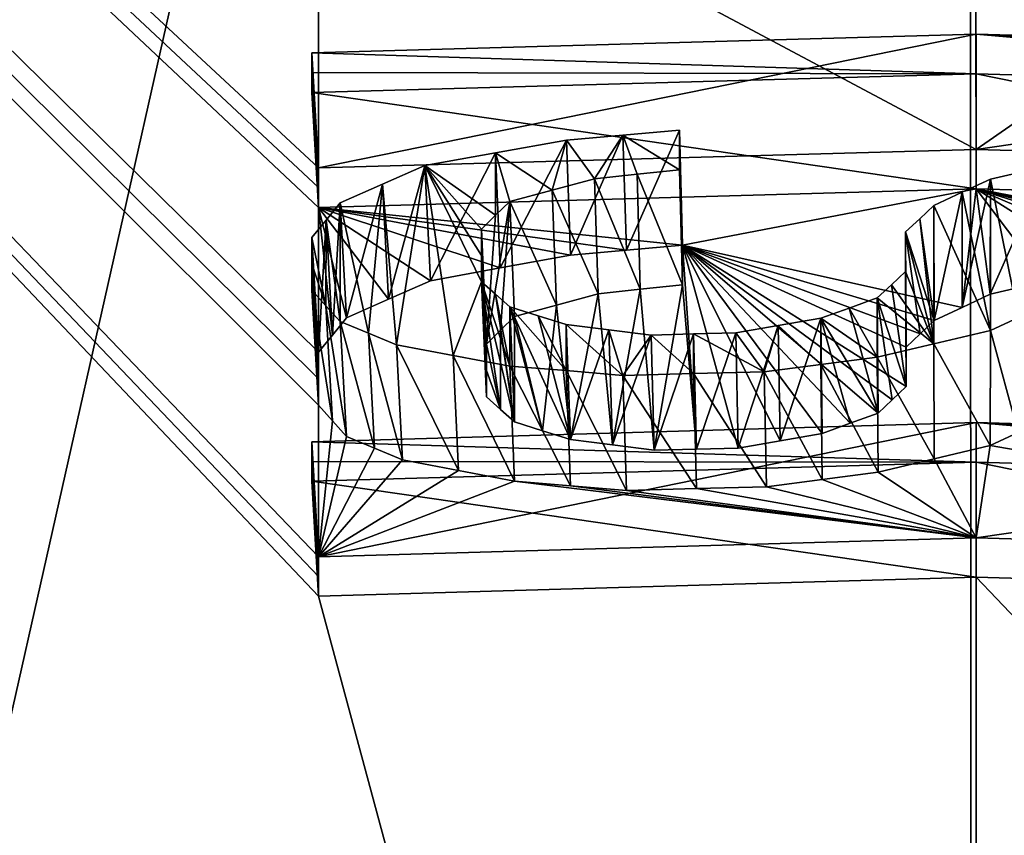
# Model space of a CAD drawing. Units: millimetres. Extents: x -24 to 71, y -145 to 24.
# Drawn here: x -1 to 0, y 17 to 18 of the extents above; entities that cross this region are included whole.
import ezdxf

# ---------------------------------------------------------------- set-up
doc = ezdxf.new("R2010")
doc.units = ezdxf.units.MM
doc.header["$LTSCALE"] = 65.185185
for name, color, linetype in [('180', 7, 'CONTINUOUS'), ('190', 7, 'CONTINUOUS'), ('232', 7, 'CONTINUOUS'), ('233', 7, 'CONTINUOUS'), ('234', 7, 'CONTINUOUS'), ('235', 7, 'CONTINUOUS'), ('236', 7, 'CONTINUOUS'), ('237', 7, 'CONTINUOUS'), ('238', 7, 'CONTINUOUS'), ('239', 7, 'CONTINUOUS'), ('240', 7, 'CONTINUOUS'), ('241', 7, 'CONTINUOUS'), ('242', 7, 'CONTINUOUS'), ('243', 7, 'CONTINUOUS'), ('244', 7, 'CONTINUOUS'), ('245', 7, 'CONTINUOUS'), ('246', 7, 'CONTINUOUS'), ('247', 7, 'CONTINUOUS'), ('248', 7, 'CONTINUOUS'), ('249', 7, 'CONTINUOUS'), ('250', 7, 'CONTINUOUS'), ('251', 7, 'CONTINUOUS'), ('252', 7, 'CONTINUOUS'), ('253', 7, 'CONTINUOUS'), ('254', 7, 'CONTINUOUS'), ('255', 7, 'CONTINUOUS'), ('281', 7, 'CONTINUOUS'), ('282', 7, 'CONTINUOUS'), ('283', 7, 'CONTINUOUS'), ('284', 7, 'CONTINUOUS'), ('285', 7, 'CONTINUOUS'), ('286', 7, 'CONTINUOUS'), ('287', 7, 'CONTINUOUS'), ('288', 7, 'CONTINUOUS'), ('289', 7, 'CONTINUOUS'), ('291', 7, 'CONTINUOUS'), ('292', 7, 'CONTINUOUS'), ('293', 7, 'CONTINUOUS')]:
    doc.layers.add(name, color=color, linetype=linetype)

msp = doc.modelspace()

# ---------------------------------------------------------------- linework, layer by layer
at = {"layer": '180', "color": 254, "linetype": 'Continuous', "true_color": 0xe6e6e6}
for points in [[(-4.1928, 12.9042, 42.0158), (0, 13.5682, 42.0158), (-6.1633, 22.7216, 0.4693), (-4.1928, 12.9042, 42.0158)], [(-6.1633, 22.7216, 0.4693), (0, 13.5682, 42.0158), (-1, 17.2743, 26.4583), (-6.1633, 22.7216, 0.4693)], [(-1, 18.4866, 21.4167), (-6.1633, 22.7216, 0.4693), (-1, 17.9256, 23.75), (-1, 18.4866, 21.4167)], [(-1, 17.9256, 23.75), (-6.1633, 22.7216, 0.4693), (-1, 17.8955, 23.875), (-1, 17.9256, 23.75)], [(-1, 17.8955, 23.875), (-6.1633, 22.7216, 0.4693), (-1, 17.8655, 24), (-1, 17.8955, 23.875)], [(-1, 17.8655, 24), (-6.1633, 22.7216, 0.4693), (-1, 17.6451, 24.9167), (-1, 17.8655, 24)], [(-6.1633, 22.7216, 0.4693), (-1, 17.5649, 25.25), (-1, 17.605, 25.0834), (-6.1633, 22.7216, 0.4693)], [(-1, 17.5649, 25.25), (-6.1633, 22.7216, 0.4693), (-1, 17.3344, 26.2083), (-1, 17.5649, 25.25)], [(-1, 17.6451, 24.9167), (-6.1633, 22.7216, 0.4693), (-1, 17.605, 25.0834), (-1, 17.6451, 24.9167)], [(-1, 17.3344, 26.2083), (-6.1633, 22.7216, 0.4693), (-1, 17.3044, 26.3334), (-1, 17.3344, 26.2083)], [(-1, 17.3044, 26.3334), (-6.1633, 22.7216, 0.4693), (-1, 17.2743, 26.4583), (-1, 17.3044, 26.3334)], [(1, 18.6469, 20.75), (-0.0024, 18.5935, 21.0841), (0, 17.9535, 23.75), (1, 18.6469, 20.75)], [(1, 17.9256, 23.75), (1, 18.6469, 20.75), (0, 17.9535, 23.75), (1, 17.9256, 23.75)], [(-0.0024, 18.5935, 21.0841), (-1, 18.4866, 21.4167), (0, 17.9535, 23.75), (-0.0024, 18.5935, 21.0841)], [(0, 17.9535, 23.75), (-1, 18.4866, 21.4167), (-1, 17.9256, 23.75), (0, 17.9535, 23.75)], [(0, 17.8934, 24), (-1, 17.8655, 24), (-0.4468, 17.8078, 24.3333), (0, 17.8934, 24)], [(-0.0213, 17.7133, 24.7501), (0, 17.8934, 24), (-0.4468, 17.8078, 24.3333), (-0.0213, 17.7133, 24.7501)], [(0.0213, 17.7334, 24.6667), (0, 17.8934, 24), (-0.0213, 17.7133, 24.7501), (0.0213, 17.7334, 24.6667)], [(1, 17.8655, 24), (0, 17.8934, 24), (0.7021, 17.7595, 24.5), (1, 17.8655, 24)], [(0.7021, 17.7595, 24.5), (0, 17.8934, 24), (0.617, 17.7677, 24.4792), (0.7021, 17.7595, 24.5)], [(0.617, 17.7677, 24.4792), (0, 17.8934, 24), (0.5319, 17.7754, 24.4583), (0.617, 17.7677, 24.4792)], [(0.5319, 17.7754, 24.4583), (0, 17.8934, 24), (0.4468, 17.7778, 24.4583), (0.5319, 17.7754, 24.4583)], [(0.4468, 17.7778, 24.4583), (0, 17.8934, 24), (0.3617, 17.7797, 24.4583), (0.4468, 17.7778, 24.4583)], [(0.3617, 17.7797, 24.4583), (0, 17.8934, 24), (0.2766, 17.7763, 24.4792), (0.3617, 17.7797, 24.4583)], [(0.2766, 17.7763, 24.4792), (0, 17.8934, 24), (0.1915, 17.7724, 24.5), (0.2766, 17.7763, 24.4792)], [(0.1915, 17.7724, 24.5), (0, 17.8934, 24), (0.1063, 17.7531, 24.5834), (0.1915, 17.7724, 24.5)], [(0.1063, 17.7531, 24.5834), (0, 17.8934, 24), (0.0213, 17.7334, 24.6667), (0.1063, 17.7531, 24.5834)], [(-0.4468, 17.8078, 24.3333), (-1, 17.8655, 24), (-0.5319, 17.8005, 24.3542), (-0.4468, 17.8078, 24.3333)], [(-0.5319, 17.8005, 24.3542), (-1, 17.8655, 24), (-0.617, 17.7927, 24.375), (-0.5319, 17.8005, 24.3542)], [(-0.617, 17.7927, 24.375), (-1, 17.8655, 24), (-0.7235, 17.7737, 24.4375), (-0.617, 17.7927, 24.375)], [(-0.7235, 17.7737, 24.4375), (-1, 17.8655, 24), (-0.8298, 17.754, 24.5), (-0.7235, 17.7737, 24.4375)], [(-0.8298, 17.754, 24.5), (-1, 17.8655, 24), (-0.8937, 17.7258, 24.6043), (-0.8298, 17.754, 24.5)], [(-0.8937, 17.7258, 24.6043), (-1, 17.8655, 24), (-0.9574, 17.6975, 24.7083), (-0.8937, 17.7258, 24.6043)], [(-0.9574, 17.6975, 24.7083), (-1, 17.8655, 24), (-0.9787, 17.6713, 24.8126), (-0.9574, 17.6975, 24.7083)], [(-0.9787, 17.6713, 24.8126), (-1, 17.8655, 24), (-1, 17.6451, 24.9167), (-0.9787, 17.6713, 24.8126)], [(-0.0638, 17.6933, 24.8333), (-0.0213, 17.7133, 24.7501), (-0.4468, 17.8078, 24.3333), (-0.0638, 17.6933, 24.8333)], [(-0.0851, 17.6732, 24.9167), (-0.0638, 17.6933, 24.8333), (-0.4468, 17.8078, 24.3333), (-0.0851, 17.6732, 24.9167)], [(-0.1064, 17.653, 25), (-0.0851, 17.6732, 24.9167), (-0.4468, 17.8078, 24.3333), (-0.1064, 17.653, 25)], [(-0.1064, 17.593, 25.25), (-0.1064, 17.653, 25), (-0.4468, 17.8078, 24.3333), (-0.1064, 17.593, 25.25)], [(-0.1277, 17.5729, 25.3334), (-0.1064, 17.593, 25.25), (-0.4468, 17.8078, 24.3333), (-0.1277, 17.5729, 25.3334)], [(-0.1489, 17.5527, 25.4167), (-0.1277, 17.5729, 25.3334), (-0.4468, 17.8078, 24.3333), (-0.1489, 17.5527, 25.4167)], [(-0.1915, 17.5373, 25.4792), (-0.1489, 17.5527, 25.4167), (-0.4468, 17.8078, 24.3333), (-0.1915, 17.5373, 25.4792)], [(-0.234, 17.5218, 25.5417), (-0.1915, 17.5373, 25.4792), (-0.4468, 17.8078, 24.3333), (-0.234, 17.5218, 25.5417)], [(-0.2979, 17.5108, 25.5834), (-0.234, 17.5218, 25.5417), (-0.4468, 17.8078, 24.3333), (-0.2979, 17.5108, 25.5834)], [(-0.3617, 17.4996, 25.625), (-0.2979, 17.5108, 25.5834), (-0.4468, 17.8078, 24.3333), (-0.3617, 17.4996, 25.625)], [(-0.4255, 17.4981, 25.625), (-0.3617, 17.4996, 25.625), (-0.4468, 17.8078, 24.3333), (-0.4255, 17.4981, 25.625)], [(-0.4468, 17.7478, 24.5833), (-0.4255, 17.4981, 25.625), (-0.4468, 17.8078, 24.3333), (-0.4468, 17.7478, 24.5833)], [(-0.5745, 17.7341, 24.625), (-0.5532, 17.5046, 25.5833), (-0.5107, 17.741, 24.6042), (-0.5745, 17.7341, 24.625)], [(-0.5532, 17.5046, 25.5833), (-0.4894, 17.4965, 25.625), (-0.5107, 17.741, 24.6042), (-0.5532, 17.5046, 25.5833)], [(-0.5107, 17.741, 24.6042), (-0.4894, 17.4965, 25.625), (-0.4468, 17.7478, 24.5833), (-0.5107, 17.741, 24.6042)], [(-0.4894, 17.4965, 25.625), (-0.4255, 17.4981, 25.625), (-0.4468, 17.7478, 24.5833), (-0.4894, 17.4965, 25.625)], [(-0.6383, 17.7169, 24.6875), (-0.617, 17.5125, 25.5417), (-0.5745, 17.7341, 24.625), (-0.6383, 17.7169, 24.6875)], [(-0.617, 17.5125, 25.5417), (-0.5532, 17.5046, 25.5833), (-0.5745, 17.7341, 24.625), (-0.617, 17.5125, 25.5417)], [(-0.7021, 17.6995, 24.75), (-0.6595, 17.5259, 25.4792), (-0.6383, 17.7169, 24.6875), (-0.7021, 17.6995, 24.75)], [(-0.6595, 17.5259, 25.4792), (-0.617, 17.5125, 25.5417), (-0.6383, 17.7169, 24.6875), (-0.6595, 17.5259, 25.4792)], [(-0.7234, 17.6786, 24.8334), (-0.7021, 17.5393, 25.4167), (-0.7021, 17.6995, 24.75), (-0.7234, 17.6786, 24.8334)], [(-0.7021, 17.5393, 25.4167), (-0.6595, 17.5259, 25.4792), (-0.7021, 17.6995, 24.75), (-0.7021, 17.5393, 25.4167)], [(-0.7447, 17.6577, 24.9167), (-0.7234, 17.5584, 25.3334), (-0.7234, 17.6786, 24.8334), (-0.7447, 17.6577, 24.9167)], [(-0.7234, 17.5584, 25.3334), (-0.7021, 17.5393, 25.4167), (-0.7234, 17.6786, 24.8334), (-0.7234, 17.5584, 25.3334)], [(-0.7447, 17.6176, 25.0834), (-0.7234, 17.5584, 25.3334), (-0.7447, 17.6577, 24.9167), (-0.7447, 17.6176, 25.0834)], [(-0.7447, 17.5776, 25.25), (-0.7234, 17.5584, 25.3334), (-0.7447, 17.6176, 25.0834), (-0.7447, 17.5776, 25.25)], [(-0.9787, 17.541, 25.3542), (-1, 17.5649, 25.25), (-1, 17.3344, 26.2083), (-0.9787, 17.541, 25.3542)], [(-0.9574, 17.5172, 25.4583), (-0.9787, 17.541, 25.3542), (-1, 17.3344, 26.2083), (-0.9574, 17.5172, 25.4583)], [(-0.9149, 17.4994, 25.5417), (-0.9574, 17.5172, 25.4583), (-1, 17.3344, 26.2083), (-0.9149, 17.4994, 25.5417)], [(0.0638, 17.5232, 25.5418), (0.0213, 17.5033, 25.625), (1, 17.3344, 26.2083), (0.0638, 17.5232, 25.5418)], [(-0.8723, 17.4816, 25.625), (-0.9149, 17.4994, 25.5417), (-1, 17.3344, 26.2083), (-0.8723, 17.4816, 25.625)], [(0.0213, 17.5033, 25.625), (-0.0639, 17.4832, 25.7084), (0, 17.3633, 26.2083), (0.0213, 17.5033, 25.625)], [(1, 17.3344, 26.2083), (0.0213, 17.5033, 25.625), (0, 17.3633, 26.2083), (1, 17.3344, 26.2083)], [(-0.0639, 17.4832, 25.7084), (-0.1489, 17.4627, 25.7917), (0, 17.3633, 26.2083), (-0.0639, 17.4832, 25.7084)], [(-0.7872, 17.4656, 25.7084), (-0.8723, 17.4816, 25.625), (-1, 17.3344, 26.2083), (-0.7872, 17.4656, 25.7084)], [(-0.7021, 17.4492, 25.7917), (-0.7872, 17.4656, 25.7084), (-1, 17.3344, 26.2083), (-0.7021, 17.4492, 25.7917)], [(-0.1489, 17.4627, 25.7917), (-0.2341, 17.4517, 25.8334), (0, 17.3633, 26.2083), (-0.1489, 17.4627, 25.7917)], [(-0.7021, 17.4492, 25.7917), (-1, 17.3344, 26.2083), (0, 17.3633, 26.2083), (-0.7021, 17.4492, 25.7917)], [(-0.617, 17.4424, 25.8333), (-0.7021, 17.4492, 25.7917), (0, 17.3633, 26.2083), (-0.617, 17.4424, 25.8333)], [(-0.5319, 17.4352, 25.875), (-0.617, 17.4424, 25.8333), (0, 17.3633, 26.2083), (-0.5319, 17.4352, 25.875)], [(-0.4255, 17.4381, 25.875), (-0.5319, 17.4352, 25.875), (0, 17.3633, 26.2083), (-0.4255, 17.4381, 25.875)], [(-0.3191, 17.4404, 25.875), (-0.4255, 17.4381, 25.875), (0, 17.3633, 26.2083), (-0.3191, 17.4404, 25.875)], [(-0.2341, 17.4517, 25.8334), (-0.3191, 17.4404, 25.875), (0, 17.3633, 26.2083), (-0.2341, 17.4517, 25.8334)], [(-1, 17.2743, 26.4583), (0, 13.5682, 42.0158), (0, 17.3032, 26.4583), (-1, 17.2743, 26.4583)], [(0, 13.5682, 42.0158), (4.1928, 12.9042, 42.0158), (0, 17.3032, 26.4583), (0, 13.5682, 42.0158)], [(0, 17.3032, 26.4583), (4.1928, 12.9042, 42.0158), (1, 17.2743, 26.4583), (0, 17.3032, 26.4583)]]:
    msp.add_3dface(points, dxfattribs=at)
at = {"layer": '190', "color": 254, "linetype": 'Continuous', "true_color": 0xe6e6e6}
for points in [[(-10.1129, -21.3225), (-10.1258, 21.3165), (-0.0114, 23.5635), (-10.1129, -21.3225)], [(0.0113, -23.5635), (-10.1129, -21.3225), (-0.0114, 23.5635), (0.0113, -23.5635)], [(0.0113, -23.5635), (-0.0114, 23.5635), (10.1129, 21.3225), (0.0113, -23.5635)], [(10.1258, -21.3165), (0.0113, -23.5635), (10.1129, 21.3225), (10.1258, -21.3165)]]:
    msp.add_3dface(points, dxfattribs=at)
at = {"layer": '232', "color": 131, "linetype": 'Continuous', "true_color": 0x9cffff}
for points in [[(-1.0098, 18.0402, 24.042), (0, 17.8934, 24), (0, 18.0685, 24.042), (-1.0098, 18.0402, 24.042)], [(0, 17.8934, 24), (1, 17.8655, 24), (0, 18.0685, 24.042), (0, 17.8934, 24)], [(1, 17.8655, 24), (1.0098, 18.0402, 24.042), (0, 18.0685, 24.042), (1, 17.8655, 24)], [(-1, 17.8655, 24), (0, 17.8934, 24), (-1.0098, 18.0402, 24.042), (-1, 17.8655, 24)]]:
    msp.add_3dface(points, dxfattribs=at)
at = {"layer": '233', "color": 131, "linetype": 'Continuous', "true_color": 0x9cffff}
for points in [[(-1, 17.9256, 23.75), (-1, 17.8955, 23.875), (-1.0098, 18.1003, 23.792), (-1, 17.9256, 23.75)], [(-1.0098, 18.1003, 23.792), (-1, 17.8955, 23.875), (-1.0098, 18.0703, 23.917), (-1.0098, 18.1003, 23.792)], [(-1, 17.8955, 23.875), (-1, 17.8655, 24), (-1.0098, 18.0703, 23.917), (-1, 17.8955, 23.875)], [(-1, 17.8655, 24), (-1.0098, 18.0402, 24.042), (-1.0098, 18.0703, 23.917), (-1, 17.8655, 24)]]:
    msp.add_3dface(points, dxfattribs=at)
at = {"layer": '234', "color": 131, "linetype": 'Continuous', "true_color": 0x9cffff}
for points in [[(-1, 17.9256, 23.75), (-1.0098, 18.1003, 23.792), (0, 18.1285, 23.792), (-1, 17.9256, 23.75)], [(0, 17.9535, 23.75), (-1, 17.9256, 23.75), (0, 18.1285, 23.792), (0, 17.9535, 23.75)], [(1.0098, 18.1003, 23.792), (0, 17.9535, 23.75), (0, 18.1285, 23.792), (1.0098, 18.1003, 23.792)], [(1, 17.9256, 23.75), (0, 17.9535, 23.75), (1.0098, 18.1003, 23.792), (1, 17.9256, 23.75)]]:
    msp.add_3dface(points, dxfattribs=at)
at = {"layer": '235', "color": 131, "linetype": 'Continuous', "true_color": 0x9cffff}
for points in [[(-1, 17.6451, 24.9167), (-1, 17.605, 25.0834), (-1.0099, 17.8198, 24.9587), (-1, 17.6451, 24.9167)], [(-1.0099, 17.8198, 24.9587), (-1, 17.605, 25.0834), (-1.0099, 17.7797, 25.1254), (-1.0099, 17.8198, 24.9587)], [(-1, 17.605, 25.0834), (-1, 17.5649, 25.25), (-1.0099, 17.7797, 25.1254), (-1, 17.605, 25.0834)], [(-1.0099, 17.7797, 25.1254), (-1, 17.5649, 25.25), (-1.0099, 17.7396, 25.292), (-1.0099, 17.7797, 25.1254)]]:
    msp.add_3dface(points, dxfattribs=at)
at = {"layer": '236', "color": 131, "linetype": 'Continuous', "true_color": 0x9cffff}
for points in [[(-0.9669, 17.8723, 24.7504), (-0.9787, 17.6713, 24.8126), (-0.9884, 17.846, 24.8546), (-0.9669, 17.8723, 24.7504)], [(-0.9574, 17.6975, 24.7083), (-0.9787, 17.6713, 24.8126), (-0.9669, 17.8723, 24.7504), (-0.9574, 17.6975, 24.7083)], [(-1, 17.6451, 24.9167), (-1.0099, 17.8198, 24.9587), (-0.9884, 17.846, 24.8546), (-1, 17.6451, 24.9167)], [(-0.9787, 17.6713, 24.8126), (-1, 17.6451, 24.9167), (-0.9884, 17.846, 24.8546), (-0.9787, 17.6713, 24.8126)]]:
    msp.add_3dface(points, dxfattribs=at)
at = {"layer": '237', "color": 131, "linetype": 'Continuous', "true_color": 0x9cffff}
for points in [[(-0.838, 17.9289, 24.542), (-0.8937, 17.7258, 24.6043), (-0.9025, 17.9006, 24.6463), (-0.838, 17.9289, 24.542)], [(-0.8298, 17.754, 24.5), (-0.8937, 17.7258, 24.6043), (-0.838, 17.9289, 24.542), (-0.8298, 17.754, 24.5)], [(-0.9574, 17.6975, 24.7083), (-0.9669, 17.8723, 24.7504), (-0.9025, 17.9006, 24.6463), (-0.9574, 17.6975, 24.7083)], [(-0.8937, 17.7258, 24.6043), (-0.9574, 17.6975, 24.7083), (-0.9025, 17.9006, 24.6463), (-0.8937, 17.7258, 24.6043)]]:
    msp.add_3dface(points, dxfattribs=at)
at = {"layer": '238', "color": 131, "linetype": 'Continuous', "true_color": 0x9cffff}
for points in [[(-0.6231, 17.9676, 24.417), (-0.7235, 17.7737, 24.4375), (-0.7306, 17.9486, 24.4796), (-0.6231, 17.9676, 24.417)], [(-0.617, 17.7927, 24.375), (-0.7235, 17.7737, 24.4375), (-0.6231, 17.9676, 24.417), (-0.617, 17.7927, 24.375)], [(-0.8298, 17.754, 24.5), (-0.838, 17.9289, 24.542), (-0.7306, 17.9486, 24.4796), (-0.8298, 17.754, 24.5)], [(-0.7235, 17.7737, 24.4375), (-0.8298, 17.754, 24.5), (-0.7306, 17.9486, 24.4796), (-0.7235, 17.7737, 24.4375)]]:
    msp.add_3dface(points, dxfattribs=at)
at = {"layer": '239', "color": 131, "linetype": 'Continuous', "true_color": 0x9cffff}
for points in [[(-0.4512, 17.9828, 24.3754), (-0.5319, 17.8005, 24.3542), (-0.5372, 17.9754, 24.3962), (-0.4512, 17.9828, 24.3754)], [(-0.4468, 17.8078, 24.3333), (-0.5319, 17.8005, 24.3542), (-0.4512, 17.9828, 24.3754), (-0.4468, 17.8078, 24.3333)], [(-0.617, 17.7927, 24.375), (-0.6231, 17.9676, 24.417), (-0.5372, 17.9754, 24.3962), (-0.617, 17.7927, 24.375)], [(-0.5319, 17.8005, 24.3542), (-0.617, 17.7927, 24.375), (-0.5372, 17.9754, 24.3962), (-0.5319, 17.8005, 24.3542)]]:
    msp.add_3dface(points, dxfattribs=at)
at = {"layer": '240', "color": 131, "linetype": 'Continuous', "true_color": 0x9cffff}
for points in [[(-0.4468, 17.8078, 24.3333), (-0.4512, 17.9828, 24.3754), (-0.4512, 17.9227, 24.6254), (-0.4468, 17.8078, 24.3333)], [(-0.4468, 17.7478, 24.5833), (-0.4468, 17.8078, 24.3333), (-0.4512, 17.9227, 24.6254), (-0.4468, 17.7478, 24.5833)]]:
    msp.add_3dface(points, dxfattribs=at)
at = {"layer": '241', "color": 131, "linetype": 'Continuous', "true_color": 0x9cffff}
for points in [[(-0.5801, 17.909, 24.667), (-0.5107, 17.741, 24.6042), (-0.5157, 17.916, 24.6462), (-0.5801, 17.909, 24.667)], [(-0.4468, 17.7478, 24.5833), (-0.4512, 17.9227, 24.6254), (-0.5157, 17.916, 24.6462), (-0.4468, 17.7478, 24.5833)], [(-0.5107, 17.741, 24.6042), (-0.4468, 17.7478, 24.5833), (-0.5157, 17.916, 24.6462), (-0.5107, 17.741, 24.6042)], [(-0.5745, 17.7341, 24.625), (-0.5107, 17.741, 24.6042), (-0.5801, 17.909, 24.667), (-0.5745, 17.7341, 24.625)]]:
    msp.add_3dface(points, dxfattribs=at)
at = {"layer": '242', "color": 131, "linetype": 'Continuous', "true_color": 0x9cffff}
for points in [[(-0.5745, 17.7341, 24.625), (-0.5801, 17.909, 24.667), (-0.6447, 17.8918, 24.7296), (-0.5745, 17.7341, 24.625)], [(-0.7091, 17.8744, 24.792), (-0.6383, 17.7169, 24.6875), (-0.6447, 17.8918, 24.7296), (-0.7091, 17.8744, 24.792)], [(-0.6383, 17.7169, 24.6875), (-0.5745, 17.7341, 24.625), (-0.6447, 17.8918, 24.7296), (-0.6383, 17.7169, 24.6875)], [(-0.7021, 17.6995, 24.75), (-0.6383, 17.7169, 24.6875), (-0.7091, 17.8744, 24.792), (-0.7021, 17.6995, 24.75)]]:
    msp.add_3dface(points, dxfattribs=at)
at = {"layer": '243', "color": 131, "linetype": 'Continuous', "true_color": 0x9cffff}
for points in [[(-0.7447, 17.6577, 24.9167), (-0.7234, 17.6786, 24.8334), (-0.7091, 17.8744, 24.792), (-0.7447, 17.6577, 24.9167)], [(-0.7447, 17.6577, 24.9167), (-0.7091, 17.8744, 24.792), (-0.7306, 17.8534, 24.8754), (-0.7447, 17.6577, 24.9167)], [(-0.7234, 17.6786, 24.8334), (-0.7021, 17.6995, 24.75), (-0.7091, 17.8744, 24.792), (-0.7234, 17.6786, 24.8334)], [(-0.7521, 17.8325, 24.9587), (-0.7447, 17.6577, 24.9167), (-0.7306, 17.8534, 24.8754), (-0.7521, 17.8325, 24.9587)]]:
    msp.add_3dface(points, dxfattribs=at)
at = {"layer": '244', "color": 131, "linetype": 'Continuous', "true_color": 0x9cffff}
for points in [[(-0.7447, 17.6577, 24.9167), (-0.7521, 17.8325, 24.9587), (-0.7521, 17.7925, 25.1254), (-0.7447, 17.6577, 24.9167)], [(-0.7447, 17.6176, 25.0834), (-0.7447, 17.6577, 24.9167), (-0.7521, 17.7925, 25.1254), (-0.7447, 17.6176, 25.0834)], [(-0.7521, 17.7524, 25.292), (-0.7447, 17.6176, 25.0834), (-0.7521, 17.7925, 25.1254), (-0.7521, 17.7524, 25.292)], [(-0.7447, 17.5776, 25.25), (-0.7447, 17.6176, 25.0834), (-0.7521, 17.7524, 25.292), (-0.7447, 17.5776, 25.25)]]:
    msp.add_3dface(points, dxfattribs=at)
at = {"layer": '245', "color": 131, "linetype": 'Continuous', "true_color": 0x9cffff}
for points in [[(-0.7021, 17.5393, 25.4167), (-0.7234, 17.5584, 25.3334), (-0.7521, 17.7524, 25.292), (-0.7021, 17.5393, 25.4167)], [(-0.7021, 17.5393, 25.4167), (-0.7521, 17.7524, 25.292), (-0.7306, 17.7333, 25.3754), (-0.7021, 17.5393, 25.4167)], [(-0.7234, 17.5584, 25.3334), (-0.7447, 17.5776, 25.25), (-0.7521, 17.7524, 25.292), (-0.7234, 17.5584, 25.3334)], [(-0.7091, 17.7142, 25.4587), (-0.7021, 17.5393, 25.4167), (-0.7306, 17.7333, 25.3754), (-0.7091, 17.7142, 25.4587)]]:
    msp.add_3dface(points, dxfattribs=at)
at = {"layer": '246', "color": 131, "linetype": 'Continuous', "true_color": 0x9cffff}
for points in [[(-0.617, 17.5125, 25.5417), (-0.6595, 17.5259, 25.4792), (-0.7091, 17.7142, 25.4587), (-0.617, 17.5125, 25.5417)], [(-0.617, 17.5125, 25.5417), (-0.7091, 17.7142, 25.4587), (-0.6661, 17.7008, 25.5212), (-0.617, 17.5125, 25.5417)], [(-0.6595, 17.5259, 25.4792), (-0.7021, 17.5393, 25.4167), (-0.7091, 17.7142, 25.4587), (-0.6595, 17.5259, 25.4792)], [(-0.6232, 17.6874, 25.5837), (-0.617, 17.5125, 25.5417), (-0.6661, 17.7008, 25.5212), (-0.6232, 17.6874, 25.5837)]]:
    msp.add_3dface(points, dxfattribs=at)
at = {"layer": '247', "color": 131, "linetype": 'Continuous', "true_color": 0x9cffff}
for points in [[(-0.617, 17.5125, 25.5417), (-0.6232, 17.6874, 25.5837), (-0.5587, 17.6795, 25.6254), (-0.617, 17.5125, 25.5417)], [(-0.5532, 17.5046, 25.5833), (-0.617, 17.5125, 25.5417), (-0.5587, 17.6795, 25.6254), (-0.5532, 17.5046, 25.5833)], [(-0.4943, 17.6714, 25.667), (-0.5532, 17.5046, 25.5833), (-0.5587, 17.6795, 25.6254), (-0.4943, 17.6714, 25.667)], [(-0.4894, 17.4965, 25.625), (-0.5532, 17.5046, 25.5833), (-0.4943, 17.6714, 25.667), (-0.4894, 17.4965, 25.625)]]:
    msp.add_3dface(points, dxfattribs=at)
at = {"layer": '248', "color": 131, "linetype": 'Continuous', "true_color": 0x9cffff}
for points in [[(-0.4894, 17.4965, 25.625), (-0.4943, 17.6714, 25.667), (-0.4298, 17.6731, 25.667), (-0.4894, 17.4965, 25.625)], [(-0.4255, 17.4981, 25.625), (-0.4894, 17.4965, 25.625), (-0.4298, 17.6731, 25.667), (-0.4255, 17.4981, 25.625)], [(-0.3653, 17.6746, 25.667), (-0.4255, 17.4981, 25.625), (-0.4298, 17.6731, 25.667), (-0.3653, 17.6746, 25.667)], [(-0.3617, 17.4996, 25.625), (-0.4255, 17.4981, 25.625), (-0.3653, 17.6746, 25.667), (-0.3617, 17.4996, 25.625)]]:
    msp.add_3dface(points, dxfattribs=at)
at = {"layer": '249', "color": 131, "linetype": 'Continuous', "true_color": 0x9cffff}
for points in [[(-0.2364, 17.6968, 25.5837), (-0.2979, 17.5108, 25.5834), (-0.3009, 17.6858, 25.6254), (-0.2364, 17.6968, 25.5837)], [(-0.234, 17.5218, 25.5417), (-0.2979, 17.5108, 25.5834), (-0.2364, 17.6968, 25.5837), (-0.234, 17.5218, 25.5417)], [(-0.3617, 17.4996, 25.625), (-0.3653, 17.6746, 25.667), (-0.3009, 17.6858, 25.6254), (-0.3617, 17.4996, 25.625)], [(-0.2979, 17.5108, 25.5834), (-0.3617, 17.4996, 25.625), (-0.3009, 17.6858, 25.6254), (-0.2979, 17.5108, 25.5834)]]:
    msp.add_3dface(points, dxfattribs=at)
at = {"layer": '250', "color": 131, "linetype": 'Continuous', "true_color": 0x9cffff}
for points in [[(-0.1504, 17.7277, 25.4587), (-0.1489, 17.5527, 25.4167), (-0.1934, 17.7123, 25.5212), (-0.1504, 17.7277, 25.4587)], [(-0.1489, 17.5527, 25.4167), (-0.2364, 17.6968, 25.5837), (-0.1934, 17.7123, 25.5212), (-0.1489, 17.5527, 25.4167)], [(-0.1489, 17.5527, 25.4167), (-0.1915, 17.5373, 25.4792), (-0.2364, 17.6968, 25.5837), (-0.1489, 17.5527, 25.4167)], [(-0.1915, 17.5373, 25.4792), (-0.234, 17.5218, 25.5417), (-0.2364, 17.6968, 25.5837), (-0.1915, 17.5373, 25.4792)]]:
    msp.add_3dface(points, dxfattribs=at)
at = {"layer": '251', "color": 131, "linetype": 'Continuous', "true_color": 0x9cffff}
for points in [[(-0.1074, 17.768, 25.292), (-0.1064, 17.593, 25.25), (-0.1289, 17.7479, 25.3754), (-0.1074, 17.768, 25.292)], [(-0.1064, 17.593, 25.25), (-0.1504, 17.7277, 25.4587), (-0.1289, 17.7479, 25.3754), (-0.1064, 17.593, 25.25)], [(-0.1064, 17.593, 25.25), (-0.1277, 17.5729, 25.3334), (-0.1504, 17.7277, 25.4587), (-0.1064, 17.593, 25.25)], [(-0.1277, 17.5729, 25.3334), (-0.1489, 17.5527, 25.4167), (-0.1504, 17.7277, 25.4587), (-0.1277, 17.5729, 25.3334)]]:
    msp.add_3dface(points, dxfattribs=at)
at = {"layer": '252', "color": 131, "linetype": 'Continuous', "true_color": 0x9cffff}
for points in [[(-0.1064, 17.653, 25), (-0.1064, 17.593, 25.25), (-0.1074, 17.8281, 25.042), (-0.1064, 17.653, 25)], [(-0.1064, 17.593, 25.25), (-0.1074, 17.768, 25.292), (-0.1074, 17.8281, 25.042), (-0.1064, 17.593, 25.25)]]:
    msp.add_3dface(points, dxfattribs=at)
at = {"layer": '253', "color": 131, "linetype": 'Continuous', "true_color": 0x9cffff}
for points in [[(-0.0645, 17.8683, 24.8754), (-0.0638, 17.6933, 24.8333), (-0.086, 17.8482, 24.9587), (-0.0645, 17.8683, 24.8754)], [(-0.0638, 17.6933, 24.8333), (-0.1074, 17.8281, 25.042), (-0.086, 17.8482, 24.9587), (-0.0638, 17.6933, 24.8333)], [(-0.0638, 17.6933, 24.8333), (-0.0851, 17.6732, 24.9167), (-0.1074, 17.8281, 25.042), (-0.0638, 17.6933, 24.8333)], [(-0.0851, 17.6732, 24.9167), (-0.1064, 17.653, 25), (-0.1074, 17.8281, 25.042), (-0.0851, 17.6732, 24.9167)]]:
    msp.add_3dface(points, dxfattribs=at)
at = {"layer": '254', "color": 131, "linetype": 'Continuous', "true_color": 0x9cffff}
for points in [[(0.0215, 17.9084, 24.7087), (-0.0213, 17.7133, 24.7501), (-0.0215, 17.8884, 24.7921), (0.0215, 17.9084, 24.7087)], [(0.0213, 17.7334, 24.6667), (-0.0213, 17.7133, 24.7501), (0.0215, 17.9084, 24.7087), (0.0213, 17.7334, 24.6667)], [(-0.0638, 17.6933, 24.8333), (-0.0645, 17.8683, 24.8754), (-0.0215, 17.8884, 24.7921), (-0.0638, 17.6933, 24.8333)], [(-0.0213, 17.7133, 24.7501), (-0.0638, 17.6933, 24.8333), (-0.0215, 17.8884, 24.7921), (-0.0213, 17.7133, 24.7501)]]:
    msp.add_3dface(points, dxfattribs=at)
at = {"layer": '255', "color": 131, "linetype": 'Continuous', "true_color": 0x9cffff}
for points in [[(0.1063, 17.7531, 24.5834), (0.0213, 17.7334, 24.6667), (0.1074, 17.9281, 24.6254), (0.1063, 17.7531, 24.5834)], [(0.0213, 17.7334, 24.6667), (0.0215, 17.9084, 24.7087), (0.1074, 17.9281, 24.6254), (0.0213, 17.7334, 24.6667)]]:
    msp.add_3dface(points, dxfattribs=at)
at = {"layer": '281', "color": 131, "linetype": 'Continuous', "true_color": 0x9cffff}
for points in [[(0.0215, 17.6783, 25.667), (0.0638, 17.5232, 25.5418), (0.0644, 17.6982, 25.5838), (0.0215, 17.6783, 25.667)], [(0.0213, 17.5033, 25.625), (0.0638, 17.5232, 25.5418), (0.0215, 17.6783, 25.667), (0.0213, 17.5033, 25.625)]]:
    msp.add_3dface(points, dxfattribs=at)
at = {"layer": '282', "color": 131, "linetype": 'Continuous', "true_color": 0x9cffff}
for points in [[(0.0213, 17.5033, 25.625), (0.0215, 17.6783, 25.667), (-0.0646, 17.6582, 25.7504), (0.0213, 17.5033, 25.625)], [(-0.1504, 17.6377, 25.8337), (-0.0639, 17.4832, 25.7084), (-0.0646, 17.6582, 25.7504), (-0.1504, 17.6377, 25.8337)], [(-0.0639, 17.4832, 25.7084), (0.0213, 17.5033, 25.625), (-0.0646, 17.6582, 25.7504), (-0.0639, 17.4832, 25.7084)], [(-0.1489, 17.4627, 25.7917), (-0.0639, 17.4832, 25.7084), (-0.1504, 17.6377, 25.8337), (-0.1489, 17.4627, 25.7917)]]:
    msp.add_3dface(points, dxfattribs=at)
at = {"layer": '283', "color": 131, "linetype": 'Continuous', "true_color": 0x9cffff}
for points in [[(-0.1489, 17.4627, 25.7917), (-0.1504, 17.6377, 25.8337), (-0.2364, 17.6267, 25.8754), (-0.1489, 17.4627, 25.7917)], [(-0.3224, 17.6154, 25.917), (-0.2341, 17.4517, 25.8334), (-0.2364, 17.6267, 25.8754), (-0.3224, 17.6154, 25.917)], [(-0.2341, 17.4517, 25.8334), (-0.1489, 17.4627, 25.7917), (-0.2364, 17.6267, 25.8754), (-0.2341, 17.4517, 25.8334)], [(-0.3191, 17.4404, 25.875), (-0.2341, 17.4517, 25.8334), (-0.3224, 17.6154, 25.917), (-0.3191, 17.4404, 25.875)]]:
    msp.add_3dface(points, dxfattribs=at)
at = {"layer": '284', "color": 131, "linetype": 'Continuous', "true_color": 0x9cffff}
for points in [[(-0.5373, 17.6101, 25.917), (-0.4255, 17.4381, 25.875), (-0.4298, 17.6131, 25.917), (-0.5373, 17.6101, 25.917)], [(-0.5319, 17.4352, 25.875), (-0.4255, 17.4381, 25.875), (-0.5373, 17.6101, 25.917), (-0.5319, 17.4352, 25.875)], [(-0.3191, 17.4404, 25.875), (-0.3224, 17.6154, 25.917), (-0.4298, 17.6131, 25.917), (-0.3191, 17.4404, 25.875)], [(-0.4255, 17.4381, 25.875), (-0.3191, 17.4404, 25.875), (-0.4298, 17.6131, 25.917), (-0.4255, 17.4381, 25.875)]]:
    msp.add_3dface(points, dxfattribs=at)
at = {"layer": '285', "color": 131, "linetype": 'Continuous', "true_color": 0x9cffff}
for points in [[(-0.7021, 17.4492, 25.7917), (-0.617, 17.4424, 25.8333), (-0.7092, 17.6241, 25.8337), (-0.7021, 17.4492, 25.7917)], [(-0.7092, 17.6241, 25.8337), (-0.617, 17.4424, 25.8333), (-0.6232, 17.6173, 25.8754), (-0.7092, 17.6241, 25.8337)], [(-0.617, 17.4424, 25.8333), (-0.5319, 17.4352, 25.875), (-0.6232, 17.6173, 25.8754), (-0.617, 17.4424, 25.8333)], [(-0.5319, 17.4352, 25.875), (-0.5373, 17.6101, 25.917), (-0.6232, 17.6173, 25.8754), (-0.5319, 17.4352, 25.875)]]:
    msp.add_3dface(points, dxfattribs=at)
at = {"layer": '286', "color": 131, "linetype": 'Continuous', "true_color": 0x9cffff}
for points in [[(-0.8723, 17.4816, 25.625), (-0.7872, 17.4656, 25.7084), (-0.8811, 17.6564, 25.667), (-0.8723, 17.4816, 25.625)], [(-0.8811, 17.6564, 25.667), (-0.7872, 17.4656, 25.7084), (-0.795, 17.6404, 25.7504), (-0.8811, 17.6564, 25.667)], [(-0.7872, 17.4656, 25.7084), (-0.7021, 17.4492, 25.7917), (-0.795, 17.6404, 25.7504), (-0.7872, 17.4656, 25.7084)], [(-0.7021, 17.4492, 25.7917), (-0.7092, 17.6241, 25.8337), (-0.795, 17.6404, 25.7504), (-0.7021, 17.4492, 25.7917)]]:
    msp.add_3dface(points, dxfattribs=at)
at = {"layer": '287', "color": 131, "linetype": 'Continuous', "true_color": 0x9cffff}
for points in [[(-0.9574, 17.5172, 25.4583), (-0.9149, 17.4994, 25.5417), (-0.967, 17.6919, 25.5004), (-0.9574, 17.5172, 25.4583)], [(-0.967, 17.6919, 25.5004), (-0.9149, 17.4994, 25.5417), (-0.924, 17.6742, 25.5838), (-0.967, 17.6919, 25.5004)], [(-0.9149, 17.4994, 25.5417), (-0.8723, 17.4816, 25.625), (-0.924, 17.6742, 25.5838), (-0.9149, 17.4994, 25.5417)], [(-0.8723, 17.4816, 25.625), (-0.8811, 17.6564, 25.667), (-0.924, 17.6742, 25.5838), (-0.8723, 17.4816, 25.625)]]:
    msp.add_3dface(points, dxfattribs=at)
at = {"layer": '288', "color": 131, "linetype": 'Continuous', "true_color": 0x9cffff}
for points in [[(-1, 17.5649, 25.25), (-0.9787, 17.541, 25.3542), (-1.0099, 17.7396, 25.292), (-1, 17.5649, 25.25)], [(-1.0099, 17.7396, 25.292), (-0.9787, 17.541, 25.3542), (-0.9885, 17.7158, 25.3962), (-1.0099, 17.7396, 25.292)], [(-0.9787, 17.541, 25.3542), (-0.9574, 17.5172, 25.4583), (-0.9885, 17.7158, 25.3962), (-0.9787, 17.541, 25.3542)], [(-0.9574, 17.5172, 25.4583), (-0.967, 17.6919, 25.5004), (-0.9885, 17.7158, 25.3962), (-0.9574, 17.5172, 25.4583)]]:
    msp.add_3dface(points, dxfattribs=at)
at = {"layer": '289', "color": 131, "linetype": 'Continuous', "true_color": 0x9cffff}
for points in [[(0, 17.5383, 26.2504), (-1, 17.3344, 26.2083), (-1.0101, 17.5092, 26.2504), (0, 17.5383, 26.2504)], [(0, 17.3633, 26.2083), (-1, 17.3344, 26.2083), (0, 17.5383, 26.2504), (0, 17.3633, 26.2083)], [(1.0101, 17.5092, 26.2504), (0, 17.3633, 26.2083), (0, 17.5383, 26.2504), (1.0101, 17.5092, 26.2504)], [(1, 17.3344, 26.2083), (0, 17.3633, 26.2083), (1.0101, 17.5092, 26.2504), (1, 17.3344, 26.2083)]]:
    msp.add_3dface(points, dxfattribs=at)
at = {"layer": '291', "color": 131, "linetype": 'Continuous', "true_color": 0x9cffff}
for points in [[(-1.0101, 17.4491, 26.5004), (0, 17.3032, 26.4583), (0, 17.4783, 26.5004), (-1.0101, 17.4491, 26.5004)], [(0, 17.3032, 26.4583), (1, 17.2743, 26.4583), (0, 17.4783, 26.5004), (0, 17.3032, 26.4583)], [(1, 17.2743, 26.4583), (1.0101, 17.4491, 26.5004), (0, 17.4783, 26.5004), (1, 17.2743, 26.4583)], [(-1, 17.2743, 26.4583), (0, 17.3032, 26.4583), (-1.0101, 17.4491, 26.5004), (-1, 17.2743, 26.4583)]]:
    msp.add_3dface(points, dxfattribs=at)
at = {"layer": '292', "color": 131, "linetype": 'Continuous', "true_color": 0x9cffff}
for points in [[(-1, 17.3344, 26.2083), (-1, 17.3044, 26.3334), (-1.0101, 17.5092, 26.2504), (-1, 17.3344, 26.2083)], [(-1.0101, 17.5092, 26.2504), (-1, 17.3044, 26.3334), (-1.0101, 17.4791, 26.3754), (-1.0101, 17.5092, 26.2504)], [(-1, 17.3044, 26.3334), (-1, 17.2743, 26.4583), (-1.0101, 17.4791, 26.3754), (-1, 17.3044, 26.3334)], [(-1, 17.2743, 26.4583), (-1.0101, 17.4491, 26.5004), (-1.0101, 17.4791, 26.3754), (-1, 17.2743, 26.4583)]]:
    msp.add_3dface(points, dxfattribs=at)
at = {"layer": '293', "color": 42, "linetype": 'Continuous', "true_color": 0xcd9632}
for points in [[(-1.0098, 18.1003, 23.792), (0, 18.0685, 24.042), (0, 18.1285, 23.792), (-1.0098, 18.1003, 23.792)], [(1.0098, 18.0402, 24.042), (1.0098, 18.0703, 23.917), (0, 18.1285, 23.792), (1.0098, 18.0402, 24.042)], [(0, 18.0685, 24.042), (1.0098, 18.0402, 24.042), (0, 18.1285, 23.792), (0, 18.0685, 24.042)], [(1.0098, 18.0703, 23.917), (1.0098, 18.1003, 23.792), (0, 18.1285, 23.792), (1.0098, 18.0703, 23.917)], [(0, 18.0685, 24.042), (-1.0098, 18.1003, 23.792), (-1.0098, 18.0703, 23.917), (0, 18.0685, 24.042)], [(-1.0098, 18.0402, 24.042), (0, 18.0685, 24.042), (-1.0098, 18.0703, 23.917), (-1.0098, 18.0402, 24.042)], [(-0.4512, 17.9828, 24.3754), (-0.5372, 17.9754, 24.3962), (-0.4512, 17.9227, 24.6254), (-0.4512, 17.9828, 24.3754)], [(-0.6231, 17.9676, 24.417), (-0.7306, 17.9486, 24.4796), (-0.6447, 17.8918, 24.7296), (-0.6231, 17.9676, 24.417)], [(-0.5801, 17.909, 24.667), (-0.6231, 17.9676, 24.417), (-0.6447, 17.8918, 24.7296), (-0.5801, 17.909, 24.667)], [(-0.5372, 17.9754, 24.3962), (-0.6231, 17.9676, 24.417), (-0.5801, 17.909, 24.667), (-0.5372, 17.9754, 24.3962)], [(-0.5372, 17.9754, 24.3962), (-0.5801, 17.909, 24.667), (-0.5157, 17.916, 24.6462), (-0.5372, 17.9754, 24.3962)], [(-0.4512, 17.9227, 24.6254), (-0.5372, 17.9754, 24.3962), (-0.5157, 17.916, 24.6462), (-0.4512, 17.9227, 24.6254)], [(-0.7306, 17.9486, 24.4796), (-0.838, 17.9289, 24.542), (-0.7306, 17.8534, 24.8754), (-0.7306, 17.9486, 24.4796)], [(-0.7306, 17.9486, 24.4796), (-0.7091, 17.8744, 24.792), (-0.6447, 17.8918, 24.7296), (-0.7306, 17.9486, 24.4796)], [(-0.7091, 17.8744, 24.792), (-0.7306, 17.9486, 24.4796), (-0.7306, 17.8534, 24.8754), (-0.7091, 17.8744, 24.792)], [(-0.838, 17.9289, 24.542), (-0.9025, 17.9006, 24.6463), (-0.8811, 17.6564, 25.667), (-0.838, 17.9289, 24.542)], [(-0.838, 17.9289, 24.542), (-0.8811, 17.6564, 25.667), (-0.795, 17.6404, 25.7504), (-0.838, 17.9289, 24.542)], [(-0.838, 17.9289, 24.542), (-0.7521, 17.8325, 24.9587), (-0.7306, 17.8534, 24.8754), (-0.838, 17.9289, 24.542)], [(-0.7521, 17.8325, 24.9587), (-0.838, 17.9289, 24.542), (-0.7521, 17.7925, 25.1254), (-0.7521, 17.8325, 24.9587)], [(-0.838, 17.9289, 24.542), (-0.7521, 17.7524, 25.292), (-0.7521, 17.7925, 25.1254), (-0.838, 17.9289, 24.542)], [(-0.7521, 17.7524, 25.292), (-0.838, 17.9289, 24.542), (-0.795, 17.6404, 25.7504), (-0.7521, 17.7524, 25.292)], [(0.1074, 17.9281, 24.6254), (0.0215, 17.9084, 24.7087), (0.0644, 17.6982, 25.5838), (0.1074, 17.9281, 24.6254)], [(0.0215, 17.9084, 24.7087), (-0.0215, 17.8884, 24.7921), (0.0215, 17.6783, 25.667), (0.0215, 17.9084, 24.7087)], [(0.0215, 17.9084, 24.7087), (0.0215, 17.6783, 25.667), (0.0644, 17.6982, 25.5838), (0.0215, 17.9084, 24.7087)], [(-0.9025, 17.9006, 24.6463), (-0.9669, 17.8723, 24.7504), (-0.924, 17.6742, 25.5838), (-0.9025, 17.9006, 24.6463)], [(-0.8811, 17.6564, 25.667), (-0.9025, 17.9006, 24.6463), (-0.924, 17.6742, 25.5838), (-0.8811, 17.6564, 25.667)], [(-0.0215, 17.8884, 24.7921), (-0.0645, 17.8683, 24.8754), (0.0215, 17.6783, 25.667), (-0.0215, 17.8884, 24.7921)], [(-0.9669, 17.8723, 24.7504), (-0.9884, 17.846, 24.8546), (-0.967, 17.6919, 25.5004), (-0.9669, 17.8723, 24.7504)], [(-0.9669, 17.8723, 24.7504), (-0.967, 17.6919, 25.5004), (-0.924, 17.6742, 25.5838), (-0.9669, 17.8723, 24.7504)], [(-0.0645, 17.8683, 24.8754), (-0.086, 17.8482, 24.9587), (-0.0646, 17.6582, 25.7504), (-0.0645, 17.8683, 24.8754)], [(0.0215, 17.6783, 25.667), (-0.0645, 17.8683, 24.8754), (-0.0646, 17.6582, 25.7504), (0.0215, 17.6783, 25.667)], [(-0.9884, 17.846, 24.8546), (-1.0099, 17.8198, 24.9587), (-0.9885, 17.7158, 25.3962), (-0.9884, 17.846, 24.8546)], [(-0.967, 17.6919, 25.5004), (-0.9884, 17.846, 24.8546), (-0.9885, 17.7158, 25.3962), (-0.967, 17.6919, 25.5004)], [(-0.086, 17.8482, 24.9587), (-0.1074, 17.8281, 25.042), (-0.0646, 17.6582, 25.7504), (-0.086, 17.8482, 24.9587)], [(-0.1074, 17.8281, 25.042), (-0.1074, 17.768, 25.292), (-0.0646, 17.6582, 25.7504), (-0.1074, 17.8281, 25.042)], [(-1.0099, 17.8198, 24.9587), (-1.0099, 17.7797, 25.1254), (-0.9885, 17.7158, 25.3962), (-1.0099, 17.8198, 24.9587)], [(-1.0099, 17.7797, 25.1254), (-1.0099, 17.7396, 25.292), (-0.9885, 17.7158, 25.3962), (-1.0099, 17.7797, 25.1254)], [(-0.1074, 17.768, 25.292), (-0.1289, 17.7479, 25.3754), (-0.0646, 17.6582, 25.7504), (-0.1074, 17.768, 25.292)], [(-0.7092, 17.6241, 25.8337), (-0.7521, 17.7524, 25.292), (-0.795, 17.6404, 25.7504), (-0.7092, 17.6241, 25.8337)], [(-0.7306, 17.7333, 25.3754), (-0.7521, 17.7524, 25.292), (-0.7092, 17.6241, 25.8337), (-0.7306, 17.7333, 25.3754)], [(-0.1289, 17.7479, 25.3754), (-0.1504, 17.7277, 25.4587), (-0.0646, 17.6582, 25.7504), (-0.1289, 17.7479, 25.3754)], [(-0.7091, 17.7142, 25.4587), (-0.7306, 17.7333, 25.3754), (-0.7092, 17.6241, 25.8337), (-0.7091, 17.7142, 25.4587)], [(-0.1504, 17.7277, 25.4587), (-0.1934, 17.7123, 25.5212), (-0.1504, 17.6377, 25.8337), (-0.1504, 17.7277, 25.4587)], [(-0.1504, 17.7277, 25.4587), (-0.1504, 17.6377, 25.8337), (-0.0646, 17.6582, 25.7504), (-0.1504, 17.7277, 25.4587)], [(-0.7091, 17.7142, 25.4587), (-0.7092, 17.6241, 25.8337), (-0.6232, 17.6173, 25.8754), (-0.7091, 17.7142, 25.4587)], [(-0.6661, 17.7008, 25.5212), (-0.7091, 17.7142, 25.4587), (-0.6232, 17.6173, 25.8754), (-0.6661, 17.7008, 25.5212)], [(-0.1934, 17.7123, 25.5212), (-0.2364, 17.6968, 25.5837), (-0.1504, 17.6377, 25.8337), (-0.1934, 17.7123, 25.5212)], [(-0.6232, 17.6874, 25.5837), (-0.6661, 17.7008, 25.5212), (-0.6232, 17.6173, 25.8754), (-0.6232, 17.6874, 25.5837)], [(-0.2364, 17.6968, 25.5837), (-0.3009, 17.6858, 25.6254), (-0.2364, 17.6267, 25.8754), (-0.2364, 17.6968, 25.5837)], [(-0.1504, 17.6377, 25.8337), (-0.2364, 17.6968, 25.5837), (-0.2364, 17.6267, 25.8754), (-0.1504, 17.6377, 25.8337)], [(-0.5587, 17.6795, 25.6254), (-0.6232, 17.6874, 25.5837), (-0.5373, 17.6101, 25.917), (-0.5587, 17.6795, 25.6254)], [(-0.5373, 17.6101, 25.917), (-0.6232, 17.6874, 25.5837), (-0.6232, 17.6173, 25.8754), (-0.5373, 17.6101, 25.917)], [(-0.4943, 17.6714, 25.667), (-0.5587, 17.6795, 25.6254), (-0.5373, 17.6101, 25.917), (-0.4943, 17.6714, 25.667)], [(-0.3009, 17.6858, 25.6254), (-0.3653, 17.6746, 25.667), (-0.3224, 17.6154, 25.917), (-0.3009, 17.6858, 25.6254)], [(-0.3009, 17.6858, 25.6254), (-0.3224, 17.6154, 25.917), (-0.2364, 17.6267, 25.8754), (-0.3009, 17.6858, 25.6254)], [(-0.4943, 17.6714, 25.667), (-0.5373, 17.6101, 25.917), (-0.4298, 17.6131, 25.917), (-0.4943, 17.6714, 25.667)], [(-0.4298, 17.6731, 25.667), (-0.4943, 17.6714, 25.667), (-0.4298, 17.6131, 25.917), (-0.4298, 17.6731, 25.667)], [(-0.3653, 17.6746, 25.667), (-0.4298, 17.6731, 25.667), (-0.3224, 17.6154, 25.917), (-0.3653, 17.6746, 25.667)], [(-0.3224, 17.6154, 25.917), (-0.4298, 17.6731, 25.667), (-0.4298, 17.6131, 25.917), (-0.3224, 17.6154, 25.917)], [(0, 17.5383, 26.2504), (-1.0101, 17.5092, 26.2504), (0, 17.4783, 26.5004), (0, 17.5383, 26.2504)], [(1.0101, 17.5092, 26.2504), (0, 17.5383, 26.2504), (1.0101, 17.4791, 26.3754), (1.0101, 17.5092, 26.2504)], [(0, 17.5383, 26.2504), (1.0101, 17.4491, 26.5004), (1.0101, 17.4791, 26.3754), (0, 17.5383, 26.2504)], [(1.0101, 17.4491, 26.5004), (0, 17.5383, 26.2504), (0, 17.4783, 26.5004), (1.0101, 17.4491, 26.5004)], [(0, 17.4783, 26.5004), (-1.0101, 17.5092, 26.2504), (-1.0101, 17.4791, 26.3754), (0, 17.4783, 26.5004)], [(-1.0101, 17.4491, 26.5004), (0, 17.4783, 26.5004), (-1.0101, 17.4791, 26.3754), (-1.0101, 17.4491, 26.5004)]]:
    msp.add_3dface(points, dxfattribs=at)

doc.saveas('drawing.dxf')
